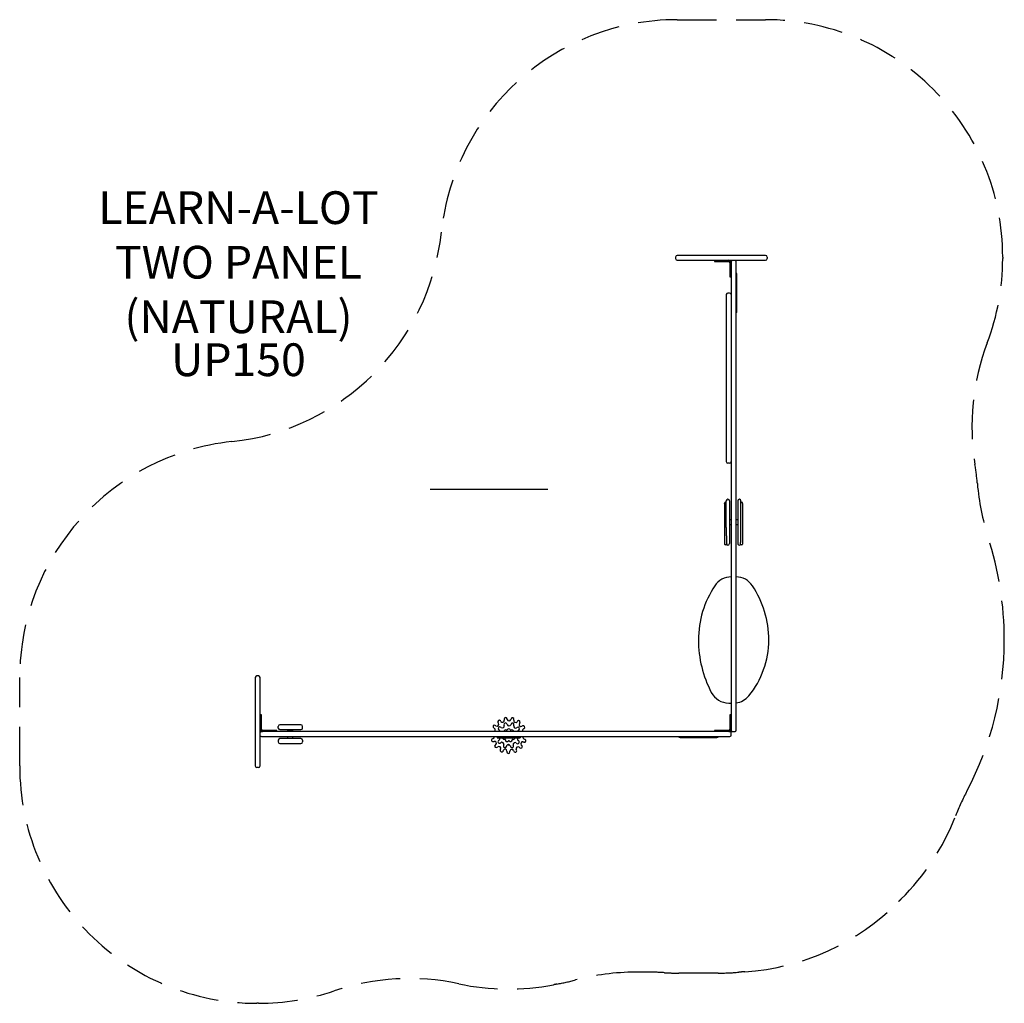
# Model space of a CAD drawing. Units: inches. Extents: x -72 to 79, y -78 to 72.
import ezdxf

# ---------------------------------------------------------------- set-up
doc = ezdxf.new("R2010")
doc.units = ezdxf.units.IN
doc.header["$LTSCALE"] = 12
doc.header["$MEASUREMENT"] = 0
doc.linetypes.add('HIDDENX2', pattern=[0.75, 0.5, -0.25])
for name, color, linetype in [('1', 7, 'Continuous'), ('20', 7, 'Continuous'), ('200', 1, 'Continuous'), ('258', 5, 'HIDDENX2'), ('8', 7, 'Continuous')]:
    doc.layers.add(name, color=color, linetype=linetype)
doc.styles.add('NORMAL', font='simplex')

msp = doc.modelspace()

# ---------------------------------------------------------------- linework, layer by layer
at = {"layer": '1'}
for p, q in [((28.5, 35.5), (28.5, 35.25)), ((42.25, 35.75), (28.75, 35.75)), ((28.75, 35), (42.25, 35)), ((34.45, 35), (34.45, 34.81)), ((34.45, 34.81), (36.62, 34.81)), ((36.81, 34.62), (36.81, 32.45)), ((37, 34.78), (37, -36.78)), ((37.75, -36.78), (37.75, 34.78)), ((42.5, 35.5), (42.5, 35.25)), ((36.81, 32.45), (37, 32.45)), ((37.87, 33), (37.75, 33)), ((37.87, 27), (37.87, 33)), ((37.87, 32.81), (37.89, 32.81)), ((37.89, 27.2), (37.89, 32.81)), ((36.25, 29.75), (36.25, 4.25)), ((36.75, 30), (36.5, 30)), ((37.87, 27.2), (37.89, 27.2)), ((37.87, 27), (37.75, 27)), ((36.75, 4), (36.5, 4)), ((36, -2.16), (36, -2.08)), ((36, -2.16), (36, -8.34)), ((36.25, -1.95), (36.12, -1.95)), ((36.25, -5.84), (36.25, -1.75)), ((36.75, -1.75), (36.75, -8.25)), ((38, -1.75), (38, -8.25)), ((38.5, -5.84), (38.5, -1.75)), ((38.5, -1.95), (38.62, -1.95)), ((38.75, -2.16), (38.75, -2.08)), ((38.75, -2.16), (38.75, -8.34)), ((36.75, -4.62), (37, -4.62)), ((36.75, -5.37), (37, -5.37)), ((37.75, -4.62), (38, -4.62)), ((37.75, -5.37), (38, -5.37)), ((36.37, -8.46), (36.12, -8.46)), ((38.62, -8.46), (38.38, -8.46)), ((-35.25, -28.5), (-35.5, -28.5)), ((-35.75, -28.75), (-35.75, -42.25)), ((-35, -42.25), (-35, -28.75)), ((36.62, -32.63), (37, -32.63)), ((-34.81, -34.45), (-35, -34.45)), ((-34.81, -36.63), (-34.81, -34.45)), ((36.81, -34.45), (36.81, -36.63)), ((37, -34.45), (36.81, -34.45)), ((-28.76, -35.95), (-31.97, -35.95)), ((1.05, -36.11), (0.95, -36.05)), ((1.36, -35.61), (1.43, -35.71)), ((1.81, -35.44), (1.74, -35.35)), ((2.27, -35.97), (2.3, -36.07)), ((2.3, -35.12), (2.32, -35.23)), ((2.75, -35.93), (2.72, -35.83)), ((2.77, -35.14), (2.75, -35.03)), ((3.35, -35.85), (3.31, -35.94)), ((3.35, -35.04), (3.33, -35.15)), ((3.76, -36.1), (3.79, -36)), ((3.78, -35.26), (3.8, -35.15)), ((4.35, -35.4), (4.28, -35.49)), ((4.65, -35.77), (4.72, -35.68)), ((36.78, -37), (-34.78, -37)), ((-32.45, -36.81), (-34.62, -36.81)), ((-32.45, -37), (-32.45, -36.81)), ((-32.22, -36.45), (-32.22, -36.2)), ((-31.97, -36.7), (-28.76, -36.7)), ((-30.77, -36.76), (-30.77, -36.7)), ((-29.96, -36.76), (-30.77, -36.76)), ((-30.74, -37), (-30.74, -36.76)), ((-29.99, -37), (-29.99, -36.76)), ((-29.96, -36.76), (-29.96, -36.7)), ((-28.51, -36.45), (-28.51, -36.2)), ((0.71, -36.45), (0.81, -36.51)), ((1.48, -36.7), (1.56, -36.76)), ((1.84, -36.39), (1.76, -36.33)), ((4.29, -36.38), (4.21, -36.44)), ((4.48, -36.82), (4.56, -36.77)), ((5.11, -36.14), (5.01, -36.19)), ((5.23, -36.6), (5.33, -36.54)), ((36.62, -36.81), (34.45, -36.81)), ((34.45, -36.81), (34.45, -37)), ((37, -37.62), (37, -37.12)), ((37.12, -37), (37.62, -37)), ((-34.78, -37.75), (36.78, -37.75)), ((-32.22, -38.32), (-32.22, -38.57)), ((-28.76, -38.07), (-31.97, -38.07)), ((-31.97, -38.82), (-28.76, -38.82)), ((-30.77, -38.01), (-30.77, -38.07)), ((-30.77, -38.01), (-29.96, -38.01)), ((-30.74, -38.01), (-30.74, -37.75)), ((-29.99, -38.01), (-29.99, -37.75)), ((-29.96, -38.01), (-29.96, -38.07)), ((-28.51, -38.32), (-28.51, -38.57)), ((0.62, -38.04), (0.51, -38.08)), ((0.64, -38.52), (0.75, -38.49)), ((1.02, -38.97), (0.93, -39.05)), ((1.25, -37.75), (1.25, -37.94)), ((1.25, -37.94), (4.75, -37.94)), ((1.52, -38.3), (1.44, -38.36)), ((1.71, -38.75), (1.79, -38.69)), ((2.24, -39.03), (2.21, -39.12)), ((3.73, -39.15), (3.7, -39.06)), ((4.16, -38.74), (4.24, -38.8)), ((4.52, -38.42), (4.44, -38.36)), ((4.75, -37.75), (4.75, -37.94)), ((5.01, -39.13), (4.92, -39.05)), ((5.21, -38.58), (5.32, -38.61)), ((5.47, -38.18), (5.36, -38.14)), ((29, -37.87), (29, -37.75)), ((29, -37.87), (29.2, -37.87)), ((29.2, -37.87), (29.2, -37.89)), ((29.2, -37.89), (34.81, -37.89)), ((34.81, -37.87), (34.81, -37.89)), ((34.81, -37.87), (35, -37.87)), ((35, -37.87), (35, -37.75)), ((1.23, -39.39), (1.32, -39.32)), ((1.76, -39.65), (1.71, -39.76)), ((2.13, -39.96), (2.18, -39.85)), ((2.65, -39.28), (2.69, -39.18)), ((2.72, -39.98), (2.72, -40.09)), ((3.18, -40.1), (3.18, -39.99)), ((3.25, -39.19), (3.28, -39.29)), ((3.73, -39.88), (3.77, -39.99)), ((4.2, -39.81), (4.15, -39.7)), ((4.61, -39.39), (4.69, -39.47)), ((-35.25, -42.5), (-35.5, -42.5))]:
    msp.add_line(p, q, dxfattribs=at)
for centre, radius, start, end in [((28.75, 35.5), 0.25, 90, 180), ((28.75, 35.25), 0.25, 180, 270), ((36.62, 34.62), 0.375, 0, 90), ((36.62, 34.62), 0.188, 0, 90), ((37.25, 34.78), 0.25, 120, 180), ((37.5, 34.78), 0.25, 0, 60), ((42.25, 35.5), 0.25, 0, 90), ((42.25, 35.25), 0.25, 270, 0), ((36.5, 29.75), 0.25, 90, 180), ((36.75, 29.75), 0.25, 0, 90), ((36.5, 4.25), 0.25, 180, 270), ((36.75, 4.25), 0.25, 270, 0), ((36.5, -1.75), 0.25, 0, 180), ((38.25, -1.75), 0.25, 0, 180), ((36.12, -2.08), 0.125, 90, 180), ((38.62, -2.08), 0.125, 360, 90), ((115.92, -5.88), 79.67, 179.968, 180.8688), ((-41.17, -5.88), 79.67, 359.1312, 0.032), ((74.64, -6.47), 38.38, 180.9171, 181.5402), ((56.25, -6.98), 19.99, 181.5183, 182.5274), ((18.5, -6.98), 19.99, 357.4726, 358.4817), ((0.11, -6.47), 38.38, 358.4598, 359.0829), ((36.12, -8.34), 0.125, 180, 270), ((45, -7.48), 8.73, 182.4608, 184.2867), ((39.48, -7.89), 3.19, 184.3314, 187.1194), ((37.45, -8.14), 1.15, 187.2343, 191.0876), ((36.73, -8.29), 0.414, 190.724, 198.4766), ((36.44, -8.39), 0.107, 197.4036, 215.8658), ((36.38, -8.43), 0.0355, 217.4672, 235.5958), ((36.5, -8.25), 0.25, 236.5535, 360), ((38.25, -8.25), 0.25, 180, 303.4465), ((38.37, -8.43), 0.0355, 304.4042, 322.5328), ((38.31, -8.39), 0.107, 324.1342, 342.5964), ((38.02, -8.29), 0.414, 341.5234, 349.276), ((37.3, -8.14), 1.15, 348.9124, 352.7657), ((35.27, -7.89), 3.19, 352.8806, 355.6686), ((29.75, -7.48), 8.73, 355.7133, 357.5392), ((38.62, -8.34), 0.125, 270, 0), ((37, -16.37), 3, 90, 146.4033), ((37.75, -16.37), 3, 33.5967, 90), ((46.97, -23), 14.97, 146.4033, 180), ((27.78, -23), 14.97, 0, 33.5967), ((49.32, -23), 17.32, 180, 207.5632), ((29.32, -23), 13.43, 320.5554, 0), ((-35.5, -28.75), 0.25, 90, 180), ((-35.25, -28.75), 0.25, 0, 90), ((36.62, -29.63), 3, 207.5632, 270), ((37.37, -29.63), 3, 277.1808, 320.5554), ((-31.97, -36.2), 0.25, 90, 180), ((-28.76, -36.2), 0.25, 0, 90), ((0.83, -36.25), 0.23, 59.4638, 238.2137), ((1.19, -35.87), 0.283, 239.4638, 34.2137), ((1.55, -35.48), 0.23, 35.4638, 214.2137), ((2.04, -35.28), 0.283, 215.4638, 10.2137), ((2.02, -36.15), 0.295, 233.0978, 16.546), ((2.5, -35.9), 0.236, 17.0978, 196.546), ((2.52, -35.07), 0.23, 11.4638, 190.2137), ((3.04, -35.84), 0.295, 197.0978, 340.546), ((3.05, -35.09), 0.283, 191.4638, 346.2137), ((3.58, -35.1), 0.23, 347.4638, 166.2137), ((3.57, -35.93), 0.236, 341.0978, 160.546), ((4.04, -36.19), 0.295, 161.0978, 304.546), ((4.05, -35.32), 0.283, 167.4638, 322.2137), ((4.53, -35.54), 0.23, 323.4638, 142.2137), ((4.87, -35.94), 0.283, 143.4638, 298.2137), ((5.22, -36.34), 0.23, 299.4638, 118.2137), ((-34.62, -36.63), 0.375, 180, 270), ((-34.78, -37.25), 0.25, 90, 150), ((-34.78, -37.5), 0.25, 210, 270), ((-34.62, -36.63), 0.188, 180, 270), ((-31.97, -36.45), 0.25, 180, 270), ((-28.76, -36.45), 0.25, 270, 0), ((0.66, -36.75), 0.283, 297.884, 58.2137), ((1.62, -36.52), 0.236, 53.0978, 232.546), ((1.38, -37), 0.295, 359.5448, 52.546), ((2.51, -36.98), 0.248, 52.0138, 185.1198), ((2.7, -36.74), 0.0591, 232.0138, 347.4173), ((3, -36.8), 0.248, 12.0138, 167.4173), ((3.3, -36.74), 0.0591, 192.0138, 307.4173), ((3.49, -36.98), 0.248, 356.0023, 127.4173), ((4.42, -36.57), 0.236, 305.0978, 124.546), ((4.65, -37.06), 0.295, 125.0978, 167.3034), ((5.37, -36.85), 0.283, 119.4638, 213.15), ((36.62, -36.63), 0.375, 270, 0), ((36.62, -36.63), 0.188, 270, 0), ((36.78, -37.25), 0.25, 30, 90), ((36.78, -37.5), 0.25, 270, 330), ((37.25, -36.78), 0.25, 180, 240), ((37.5, -36.78), 0.25, 300, 0), ((-31.97, -38.32), 0.25, 90, 180), ((-31.97, -38.57), 0.25, 180, 270), ((-28.76, -38.32), 0.25, 0, 90), ((-28.76, -38.57), 0.25, 270, 0), ((0.57, -38.3), 0.23, 106.2137, 287.4638), ((0.53, -37.77), 0.283, 287.4638, 4.3318), ((0.83, -38.76), 0.283, 311.4638, 106.2137), ((1.08, -39.22), 0.23, 131.4638, 310.2137), ((1.27, -37.53), 0.236, 251.2862, 265.753), ((1.58, -38.55), 0.236, 124.546, 305.0978), ((1.35, -38.06), 0.295, 305.0978, 24.5326), ((1.91, -37.77), 0.353, 207.7418, 219.7008), ((1.96, -38.93), 0.295, 341.0978, 124.546), ((2.3, -38.42), 0.353, 219.4132, 252.8525), ((2.34, -37.94), 0.248, 179.5922, 287.4173), ((2.43, -39.2), 0.236, 161.0978, 340.546), ((2.43, -38.23), 0.0591, 352.0138, 107.4173), ((2.74, -38.28), 0.248, 172.0138, 327.4173), ((2.96, -39.28), 0.295, 17.0978, 160.546), ((3.02, -38.67), 0.353, 248.3818, 281.5209), ((3, -38.44), 0.0591, 32.0138, 147.4173), ((3.26, -38.28), 0.248, 212.0138, 7.4173), ((3.56, -38.24), 0.0591, 72.0138, 187.4173), ((3.66, -37.95), 0.248, 252.0138, 1.9151), ((3.98, -38.97), 0.295, 53.0978, 196.546), ((3.72, -38.4), 0.353, 282.0105, 305.9982), ((4.38, -38.61), 0.236, 232.546, 53.0978), ((4.62, -38.13), 0.295, 139.9882, 232.546), ((4.85, -39.3), 0.23, 227.4638, 46.2137), ((4.73, -37.6), 0.236, 274.247, 319.8602), ((5.12, -38.84), 0.283, 71.4638, 226.2137), ((5.46, -37.87), 0.283, 154.6592, 250.2137), ((5.39, -38.39), 0.23, 251.4638, 70.2137), ((1.5, -39.54), 0.283, 335.4638, 130.2137), ((1.92, -39.86), 0.23, 155.4638, 334.2137), ((2.44, -39.97), 0.283, 359.4638, 154.2137), ((2.95, -40.1), 0.23, 179.4638, 358.2137), ((3.47, -39.99), 0.283, 23.4638, 178.2137), ((3.5, -39.22), 0.236, 196.546, 17.0978), ((3.99, -39.9), 0.23, 202.2137, 23.4638), ((4.41, -39.6), 0.283, 47.4638, 202.2137), ((-35.5, -42.25), 0.25, 180, 270), ((-35.25, -42.25), 0.25, 270, 0)]:
    msp.add_arc(centre, radius, start, end, dxfattribs=at)
at = {"layer": '200'}
msp.add_line((9, 0), (-9, 0), dxfattribs=at)
at = {"layer": '258', "color": 5}
msp.add_lwpolyline([(73.04, -46.07, 0.029052), (71.31, -49.87, -0.10617), (62.95, -62.6, 0.003506), (62.6, -62.95, -0.184406), (39.07, -73.68, 0.006265), (38.17, -73.75, -0.022014), (35, -73.89), (29, -73.89, -0.015348), (26.79, -73.82, 0.015348), (24.58, -73.75), (22.38, -73.75, 0.064473), (13.21, -74.94, -0.020084), (10.37, -75.56, 0.003649), (9.86, -75.66, -0.101092), (-4.65, -75.52, 0.134809), (-23.68, -76.6, -0.081382), (-35.25, -78.5), (-35.5, -78.5, -0.414214), (-71.75, -42.25), (-71.75, -28.75, -0.383681), (-39.31, 7.3, 0.35376), (-7.3, 39.31, -0.383681), (28.75, 71.75), (42.25, 71.75, -0.414214), (78.5, 35.5), (78.5, 35.25, -0.09094), (76.14, 22.39, 0.132146), (74.27, 3.78, -0.020192), (74.63, 0.88, 0.057966), (76.26, -7.27, -0.078568), (78.75, -23, -0.121972)], format="xyb", close=True, dxfattribs=at)

# ---------------------------------------------------------------- texts
at = {"layer": '20', "insert": (-38.31, 22.31), "char_height": 5, "width": 36, "attachment_point": 2, "style": 'NORMAL'}
msp.add_mtext('UP150', dxfattribs=at)
at = {"layer": '8', "insert": (-38.31, 22.31), "char_height": 5, "width": 82.7425, "attachment_point": 8, "style": 'NORMAL'}
msp.add_mtext('LEARN-A-LOT\\PTWO PANEL\\P(NATURAL)', dxfattribs=at)

doc.saveas('drawing.dxf')
